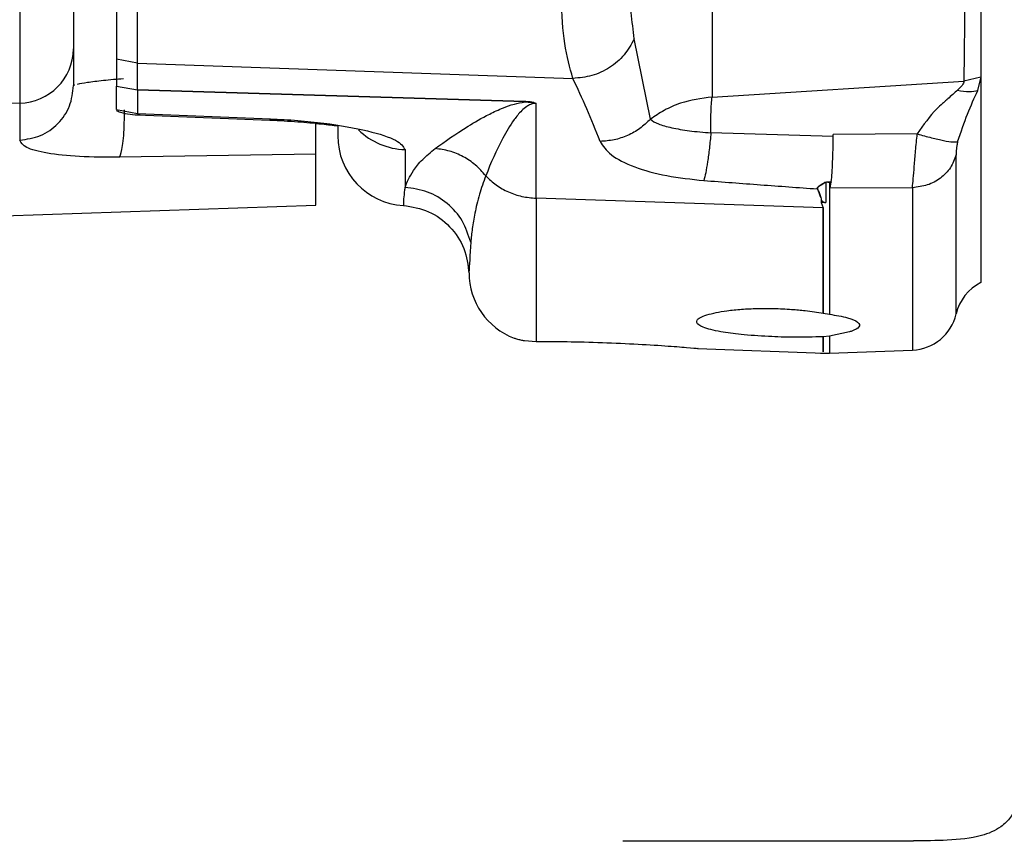
# Model space of a CAD drawing. Units: inches. Extents: x 0.4 to 10.6, y 0.4 to 8.1.
# Drawn here: x 3.5 to 3.6, y 2.2 to 2.3 of the extents above; entities that cross this region are included whole.
import ezdxf

# ---------------------------------------------------------------- set-up
doc = ezdxf.new("R2010")
doc.units = ezdxf.units.IN
doc.header["$MEASUREMENT"] = 0
doc.styles.add('SLDTEXTSTYLE0', font='TXT', dxfattribs={"width": 0.75})
doc.dimstyles.new('SLDDIMSTYLE0', dxfattribs={"dimtxt": 0.125, "dimasz": 0.13, "dimexe": 0, "dimexo": 0.0625, "dimgap": 0.03125, "dimtad": 0, "dimtih": 1, "dimtoh": 1, "dimdec": 1, "dimlfac": 20, "dimrnd": 1e-09, "dimzin": 12, "dimdsep": 46, "dimtxsty": 'SLDTEXTSTYLE0', "dimsah": 1, "dimcen": 0.09, "dimadec": 0, "dimazin": 3, "dimtfac": 1, "dimtdec": 1, "dimtmove": 0, "dimatfit": 0, "dimfxl": 0, "dimfrac": 2, "dimtolj": 1, "dimtzin": 12, "dimarcsym": 0})
doc.dimstyles.new('SLDDIMSTYLE1', dxfattribs={"dimtxt": 0.125, "dimasz": 0.13, "dimexe": 0, "dimexo": 0.0625, "dimgap": 0.03125, "dimtad": 0, "dimtih": 1, "dimtoh": 1, "dimdec": 1, "dimlfac": 20, "dimrnd": 1e-09, "dimzin": 12, "dimdsep": 46, "dimtxsty": 'SLDTEXTSTYLE0', "dimsah": 1, "dimcen": 0.09, "dimadec": 0, "dimazin": 3, "dimtfac": 1, "dimtdec": 1, "dimtofl": 0, "dimtmove": 0, "dimatfit": 3, "dimfxl": 0, "dimfrac": 2, "dimtolj": 1, "dimtzin": 12, "dimarcsym": 0})

# ---------------------------------------------------------------- blocks, each defined once
blk = doc.blocks.new('_D_8')
at = {"color": 7, "linetype": 'Continuous', "lineweight": 18}
for p, q in [((3.660312225340572, 4.679934002202025), (2.164846753017499, 4.679934002202025)), ((2.289846753017498, 4.679934002202025), (2.289846753017499, 3.496278739437162)), ((2.289846753017498, 2.11418597070596), (2.289846753017498, 3.297841233470832)), ((3.412379154474444, 2.11418597070596), (2.164846753017499, 2.11418597070596))]:
    blk.add_line(p, q, dxfattribs=at)
for points in [[(2.289846753017498, 4.679934002202025), (2.269846753017498, 4.549934002202026), (2.309846753017498, 4.549934002202026)], [(2.289846753017498, 2.11418597070596), (2.309846753017498, 2.24418597070596), (2.269846753017498, 2.24418597070596)]]:
    blk.add_solid(points, dxfattribs=at)
at = {"color": 7, "linetype": 'Continuous', "lineweight": 18, "insert": (2.128214803536904, 3.458974714692163), "char_height": 0.125, "attachment_point": 1, "style": 'SLDTEXTSTYLE0'}
blk.add_mtext('51.3', dxfattribs=at)
blk = doc.blocks.new('_D_9')
at = {"color": 7, "linetype": 'Continuous', "lineweight": 18}
for p, q in [((3.568698101823224, 3.400798962832729), (4.708718370775522, 3.400798962832729)), ((4.583718370775522, 3.400798962832729), (4.583718370775522, 2.856711219752518)), ((4.583718370775522, 2.11418597070596), (4.583718370775522, 2.658273713786187)), ((4.004505138726423, 2.11418597070596), (4.708718370775522, 2.11418597070596))]:
    blk.add_line(p, q, dxfattribs=at)
for points in [[(4.583718370775522, 3.400798962832729), (4.563718370775522, 3.270798962832729), (4.603718370775521, 3.270798962832729)], [(4.583718370775522, 2.11418597070596), (4.603718370775521, 2.24418597070596), (4.563718370775522, 2.24418597070596)]]:
    blk.add_solid(points, dxfattribs=at)
at = {"color": 7, "linetype": 'Continuous', "lineweight": 18, "insert": (4.422086421294929, 2.819407195007516), "char_height": 0.125, "attachment_point": 1, "style": 'SLDTEXTSTYLE0'}
blk.add_mtext('25.7', dxfattribs=at)
blk = doc.blocks.new('_D_11')
at = {"color": 7, "linetype": 'Continuous', "lineweight": 18}
for p, q in [((3.099784542421061, 3.028448569131549), (3.099784542421061, 1.593799665768361)), ((3.708442146600416, 1.935898569131157), (3.708442146600416, 1.593799665768361)), ((3.099784542421061, 1.718799665768361), (2.849784542421061, 1.718799665768361)), ((3.708442146600416, 1.718799665768361), (3.958442146600416, 1.718799665768361))]:
    blk.add_line(p, q, dxfattribs=at)
for points in [[(3.099784542421061, 1.718799665768361), (2.969784542421061, 1.738799665768361), (2.969784542421061, 1.698799665768361)], [(3.708442146600416, 1.718799665768361), (3.838442146600416, 1.698799665768361), (3.838442146600416, 1.738799665768361)]]:
    blk.add_solid(points, dxfattribs=at)
at = {"color": 7, "linetype": 'Continuous', "lineweight": 18, "insert": (3.242481395030144, 1.780714394006532), "char_height": 0.125, "attachment_point": 1, "style": 'SLDTEXTSTYLE0'}
blk.add_mtext('12.2', dxfattribs=at)

msp = doc.modelspace()

# ---------------------------------------------------------------- linework, layer by layer
at = {"color": 7, "linetype": 'Continuous', "lineweight": 25}
for p, q in [((3.526455501020288, 2.357214614746656), (3.526455501020288, 2.310431077120854)), ((3.585085917222191, 2.338283535362942), (3.585085917222191, 2.310955193540203)), ((3.579859856586616, 2.309075569982604), (3.578501409035194, 2.315880944788358)), ((3.531015030957099, 2.315026074764162), (3.531015030957099, 2.311936143523218)), ((3.536434457328538, 2.313818692681316), (3.534642983712986, 2.314149842744232)), ((3.534642983713005, 2.314149842744281), (3.534642983713005, 2.311885827979516)), ((3.536434443834076, 2.311552051113722), (3.536434457328538, 2.313818692681316)), ((3.536434451530724, 2.31381869288147), (3.573294630891133, 2.312532856959268)), ((3.585085917222191, 2.310955193540203), (3.606406169015755, 2.312296552456367)), ((3.607851596356894, 2.312634198393102), (3.606406167913321, 2.312296552284569)), ((3.607588021871853, 2.31149475901326), (3.607851600388368, 2.31254367476052)), ((3.607851595419304, 2.312634197990941), (3.607851595419304, 2.312543672282393)), ((3.607851595419304, 2.312543672699201), (3.607851595419304, 2.311620385140992)), ((3.531126065872632, 2.311969678777924), (3.531015030957099, 2.311936143523218)), ((3.534642983713005, 2.311885827979516), (3.536434443794701, 2.311552050098288)), ((3.534642983713005, 2.311857888195068), (3.534642983713005, 2.311885827979516)), ((3.536434446507933, 2.311522376351027), (3.534642983713408, 2.311857888398714)), ((3.534642983713005, 2.309897510509044), (3.534642983713005, 2.311857888397627)), ((3.536443037958083, 2.31155179452184), (3.536434444765563, 2.311552075102942)), ((3.536434444765563, 2.311552075102942), (3.536434446508083, 2.311522376349595)), ((3.536444758338838, 2.311522035922538), (3.536434446507933, 2.311522376351027)), ((3.569219895296508, 2.310570115790147), (3.536443037957886, 2.31155179452184)), ((3.569221615551589, 2.310541232298911), (3.536444758338813, 2.311522035921831)), ((3.536444758338813, 2.31152203592183), (3.536444758338813, 2.309556196955021)), ((3.607851595419304, 2.311620385140992), (3.607851595419304, 2.295241456009232)), ((3.526455501626387, 2.310431077141418), (3.525109519146074, 2.31038533403879)), ((3.52645550102029, 2.310431077103416), (3.52645550102029, 2.307299412154274)), ((3.570194300393871, 2.30238569409428), (3.57019428113267, 2.310420346366131)), ((3.534642983713408, 2.309897510510043), (3.536444758338835, 2.309556196958906)), ((3.53644475833881, 2.309556196955021), (3.547683730472173, 2.309109353751175)), ((3.536410483193237, 2.309449869831206), (3.547649548938079, 2.309004172993186)), ((3.55338314119332, 2.308533880467306), (3.55338314119332, 2.307672276747414)), ((3.595343933385859, 2.307618024995568), (3.58498742011456, 2.307919459568754)), ((3.602457459994075, 2.307837295366154), (3.595345089446275, 2.307775981555361)), ((3.595343934366846, 2.307618024964657), (3.595345088464412, 2.30777598154679)), ((3.559082553614398, 2.306501137367172), (3.559082553614398, 2.303302285783273)), ((3.551518967964977, 2.306107612140656), (3.534916654228782, 2.305852630805228)), ((3.594888273902336, 2.303735348328906), (3.594704007335052, 2.303730288788021)), ((3.594704007335052, 2.303730288788021), (3.594704007335052, 2.302033870745476)), ((3.594884859751406, 2.303764084135406), (3.594888274229091, 2.303735346633193)), ((3.594888273902333, 2.303735348319851), (3.595018048415445, 2.303739442074303)), ((3.595016999455876, 2.303735332230999), (3.595018048699206, 2.303739440391851)), ((3.595176823181304, 2.303736250288641), (3.595016999461038, 2.303735309037936)), ((3.595016999461039, 2.303735309037936), (3.595016999461039, 2.29256870066671)), ((3.595095797867611, 2.303235392936863), (3.595176823181313, 2.30373625028864)), ((3.595183161585044, 2.303777054976202), (3.595176823180894, 2.303736250289561)), ((3.594011867057768, 2.303179716873217), (3.593984881526981, 2.303177555402548)), ((3.602053781620488, 2.303279001098737), (3.595095798841919, 2.303235392942851)), ((3.594493995579857, 2.301567972525826), (3.570194300393871, 2.302385694094277)), ((3.570194300393871, 2.302385694094506), (3.570194300393871, 2.290257168460419)), ((3.594328522369343, 2.302015407189494), (3.594504815572591, 2.301567790655056)), ((3.594612178343123, 2.302015407492905), (3.594328522369343, 2.302015407189494)), ((3.525109519146077, 2.300889514012982), (3.551529179750481, 2.301812108890998)), ((3.594505455185461, 2.292647988413505), (3.594494634454485, 2.292649710340529)), ((3.594505455185461, 2.292647988413505), (3.595016999461079, 2.292568700666731)), ((3.569209262753241, 2.290334160703729), (3.570194300393871, 2.290257168460422)), ((3.594505597692947, 2.290658761591697), (3.594494777069574, 2.290657976392923)), ((3.595016999461047, 2.290710471716129), (3.594505597692947, 2.290658761591697)), ((3.596722784828426, 2.291069199178707), (3.59501699946105, 2.290710471716053)), ((3.595016999461039, 2.290710471716054), (3.595016999461039, 2.289275340784635)), ((3.58388098871704, 2.28966473267316), (3.594565942696295, 2.289272933197035)), ((3.595016999461039, 2.289275340784635), (3.602053781620491, 2.289533367872915)), ((3.594267825655777, 2.289275340784635), (3.595016999461039, 2.289275340784635)), ((3.577536634789407, 2.247974622405554), (3.602142934002005, 2.247974622405554))]:
    msp.add_line(p, q, dxfattribs=at)
at = {"color": 1, "linetype": 'Continuous', "lineweight": 25}
for p, q in [((3.536420673118504, 2.309555483095969), (3.536444758338792, 2.309556196954502)), ((3.547651834278703, 2.309062749019807), (3.547683728772256, 2.309109354225973)), ((3.605746721824025, 2.292586893846248), (3.605746721825525, 2.306051117433273)), ((3.602053781620491, 2.303279001095055), (3.602053781620491, 2.28953336787282))]:
    msp.add_line(p, q, dxfattribs=at)
at = {"color": 7, "linetype": 'Continuous', "lineweight": 25}
for centre, radius, start, end in [((3.526358242116467, 2.315087252113185), 0.004657190678506435, 271.1966290895114, 359.2473307437271), ((3.559288653004343, 2.307672276747233), 0.005905511811024056, 180.0000000000094, 266.6925716685264), ((3.570410700248437, 2.296068146383618), 0.005905511811023612, 180.0000000000051, 249.3567430223742), ((3.609583928594894, 2.291706056064556), 0.003937007874015733, 116.1046867667078, 167.0716267662102), ((3.601909515053162, 2.293467731627941), 0.003937007874016022, 272.0999999653175, 347.0716267659703)]:
    msp.add_arc(centre, radius, start, end, dxfattribs=at)
at = {"color": 1, "linetype": 'Continuous', "lineweight": 25}
msp.add_arc((3.559280541296356, 2.31244119802639), 0.005943359299955707, 225.9422524136224, 268.0909857323292, dxfattribs=at)
at = {"color": 7, "linetype": 'Continuous', "lineweight": 25}
for points, knots in [([(3.531015030957099, 2.358300366042115), (3.531015030957099, 2.355798465821109), (3.531015030957099, 2.350721573933568), (3.531015030957099, 2.343472220699288), (3.531015030957099, 2.336609121099537), (3.531015030957099, 2.330382098297262), (3.531015030957099, 2.324973872502793), (3.531015030957099, 2.320560324687232), (3.531015030957099, 2.317129646162609), (3.531015030957099, 2.315720502803789), (3.531015030957099, 2.315026074764162)], [0, 0, 0, 0, 0.1208005968602636, 0.245130307380228, 0.3719293038149777, 0.4999999999999964, 0.6280706961850138, 0.7548696926197653, 0.8791994031397308, 0.9999999999999999, 0.9999999999999999, 0.9999999999999999, 0.9999999999999999]), ([(3.534642983713005, 2.357093941310225), (3.534642983713005, 2.354638711932366), (3.534642983713005, 2.349729492745208), (3.534642983713005, 2.342779998390329), (3.534642983713005, 2.336276461119305), (3.534642983713005, 2.330344399458629), (3.534642983713005, 2.325066608087822), (3.534642983713005, 2.320553279124956), (3.534642983713005, 2.31678695932494), (3.534642983713005, 2.31502898508987), (3.534642983713005, 2.314149842744281)], [0, 0, 0, 0, 0.1250520923700544, 0.2500410498478421, 0.3750295243008197, 0.5000204058017338, 0.6250207996024728, 0.7500244681998759, 0.8749901614126162, 1, 1, 1, 1]), ([(3.536434457577491, 2.31381867402249), (3.536434459095132, 2.314388128258441), (3.536434462132398, 2.315527780441735), (3.536434460218415, 2.317746728970594), (3.536434455516426, 2.32074919877553), (3.536434460249654, 2.324801486130043), (3.536434476691115, 2.330105406562726), (3.536434480404076, 2.336073658562858), (3.53643446972576, 2.342615124625025), (3.536434457969009, 2.349604576406228), (3.536434457426383, 2.354541508384583), (3.536434457155062, 2.357010051500633)], [0, 0, 0, 0, 0.0832746723989596, 0.1666581021282538, 0.2500145442120841, 0.3750278769157654, 0.5000272991589956, 0.6250222108947607, 0.7500128017716071, 0.8750024954783411, 1, 1, 1, 1]), ([(3.607851595419304, 2.339519927884274), (3.607851595419304, 2.338794259183083), (3.607851595419304, 2.33516346860822), (3.607851595419304, 2.329016984611198), (3.607851595419304, 2.320478920969429), (3.607851595419304, 2.31553090400362), (3.607851595419304, 2.312634200080924)], [0, 0, 0, 0, 0.06821289807310388, 0.3412945149783675, 0.6143758650084704, 1, 1, 1, 1]), ([(3.606712027120039, 2.339351573257952), (3.606671492211736, 2.335946740555108), (3.606589470942685, 2.329057155481588), (3.606487910705331, 2.319944062003621), (3.606433621485837, 2.314864911756254), (3.606406169209741, 2.312296552214135)], [0, 0, 0, 0, 0.3256892332939599, 0.6590231815015622, 1, 1, 1, 1]), ([(3.578501409035194, 2.315880944788358), (3.578315488903871, 2.317342133075981), (3.577942786760808, 2.320271283363989), (3.577850968744591, 2.325927138583508), (3.577843078061848, 2.330422819424383), (3.577839125748432, 2.332674632136011)], [0, 0, 0, 0, 0.3319140136564625, 0.6653666997820531, 1, 1, 1, 1]), ([(3.573294630891134, 2.312532856961397), (3.573037523868746, 2.313453501423261), (3.572525796865076, 2.315285884792408), (3.572330577309912, 2.318465531016999), (3.572230547658271, 2.321291030673138), (3.57218795374688, 2.323594884310321), (3.572165338001827, 2.326294027909176), (3.572168626141089, 2.3283495567713), (3.572170335953614, 2.329418419344657)], [0, 0, 0, 0, 0.251878774283277, 0.5013210812164592, 0.6097452063830482, 0.7289962789908304, 0.8590797045156525, 1, 1, 1, 1]), ([(3.578501409064506, 2.315880944777276), (3.578239783009115, 2.315410305253494), (3.577716497071668, 2.314468965355087), (3.576439427834568, 2.313402925948022), (3.574932330353804, 2.312678303159028), (3.573840549469405, 2.312581339511994), (3.573294630822652, 2.312532855183564)], [0, 0, 0, 0, 0.2499547613041026, 0.4999418402462468, 0.7499580018558869, 1, 1, 1, 1]), ([(3.575604053513921, 2.307198027461688), (3.575231745785383, 2.308130104932304), (3.574481810162748, 2.310007578980498), (3.573692224419344, 2.311687124791947), (3.573294630822652, 2.312532855183564)], [0, 0, 0, 0, 0.4964529184907099, 1, 1, 1, 1]), ([(3.606406169015723, 2.312296552456261), (3.606397504668982, 2.312242977832769), (3.606379394005171, 2.312130993395418), (3.606218354216745, 2.311874643763125), (3.60601272888207, 2.311672764146814), (3.605873601644061, 2.311536171282555)], [0, 0, 0, 0, 0.2287662384221768, 0.4781789740231441, 1, 1, 1, 1]), ([(3.536444758338989, 2.311522035921446), (3.536444408983947, 2.311526835967654), (3.536443785119328, 2.311535407703096), (3.536443266262634, 2.311546787322504), (3.536443037958083, 2.31155179452184)], [0, 0, 0, 0, 0.5599853425377033, 1, 1, 1, 1]), ([(3.605873605261622, 2.311536171930753), (3.605603664281898, 2.311296212831421), (3.605333649266085, 2.311056187919061), (3.605043468090668, 2.310804324186158), (3.605042711490164, 2.310803669344589), (3.60504010952868, 2.31080141775766), (3.605030302508142, 2.3107929336248), (3.60499228762109, 2.310759996760775), (3.604842725235767, 2.310629671443407), (3.604545790794654, 2.310363510593096), (3.603635521303025, 2.309531314022548), (3.602982207770541, 2.308591867963522), (3.602457460134571, 2.307837295963885)], [0, 0, 0, 0, 0.2364495961472621, 0.2365144466324268, 0.2366387318320877, 0.2370656041546454, 0.2386325259046252, 0.2446186179517986, 0.267992619802333, 0.360230050742753, 0.4861306987455101, 0.9999999999999999, 0.9999999999999999, 0.9999999999999999, 0.9999999999999999]), ([(3.605873601644107, 2.311536170018099), (3.606214773915019, 2.311474866271007), (3.606824359019446, 2.311365332600604), (3.607354562592003, 2.311455191805666), (3.60758802210769, 2.31149475865806)], [0, 0, 0, 0, 0.559679474506414, 0.9999999999999999, 0.9999999999999999, 0.9999999999999999, 0.9999999999999999]), ([(3.605879947189183, 2.307166221811407), (3.60615764050319, 2.307987535079064), (3.606727112222848, 2.309671820062957), (3.607296358759304, 2.310877175091044), (3.607588021788557, 2.311494758995913)], [0, 0, 0, 0, 0.4876331948038211, 0.9999999999999999, 0.9999999999999999, 0.9999999999999999, 0.9999999999999999]), ([(3.561627593787825, 2.30659074473472), (3.562487827592359, 2.307202106522715), (3.563780271459283, 2.30812063679809), (3.565857793156044, 2.309347437602201), (3.567232974222876, 2.309981583348064), (3.568183495940465, 2.310342839695271), (3.568915525138188, 2.31048273610226), (3.569221614889534, 2.310541232206736)], [0, 0, 0, 0, 0.4920775328299923, 0.7393136447386846, 0.8653943321879446, 0.9437161584285726, 0.9999999999999999, 0.9999999999999999, 0.9999999999999999, 0.9999999999999999]), ([(3.570194281130623, 2.310420346364162), (3.570169462395693, 2.310420439103002), (3.570119278034293, 2.310420626624222), (3.570022665315854, 2.310412815831691), (3.569867441167888, 2.310385910032025), (3.56963268776971, 2.310302589948859), (3.569297005131491, 2.310106133234717), (3.568818108036775, 2.309677738147269), (3.568113113631779, 2.308785439390005), (3.567023008814553, 2.306955878028501), (3.566359138354856, 2.305354764218773), (3.56591609689887, 2.304286242818099)], [0, 0, 0, 0, 0.00325199888294718, 0.006575656965555378, 0.01352114735795713, 0.02824544575853378, 0.05855002635011575, 0.1200799778098199, 0.2451595753898071, 0.4962487095615535, 1, 1, 1, 1]), ([(3.570194281131626, 2.310420345837391), (3.570142415051802, 2.310439222150341), (3.570090535775161, 2.310458103266185), (3.570030243119905, 2.310473751688094), (3.570030003506068, 2.310473813778029), (3.570029063636333, 2.310474057166684), (3.570025299790722, 2.310475028403028), (3.570010070855083, 2.31047890686704), (3.569945253103226, 2.31049456108384), (3.569796292512943, 2.310523371974853), (3.569570430782635, 2.310551225131936), (3.569374218190437, 2.310564326534683), (3.569263028941223, 2.310568697596509), (3.569231800305847, 2.310569708758542), (3.569223348801381, 2.310569988464152), (3.569220894730799, 2.310570070943198), (3.56922014823201, 2.310570104421776), (3.569219895295614, 2.310570115765332)], [0, 0, 0, 0, 0.2051145881032037, 0.205166777501804, 0.2053200787488539, 0.2059300861072872, 0.2083647670178932, 0.2181102887838132, 0.2574346042131808, 0.423552160854801, 0.6807493455200805, 0.9101749808987102, 0.975545496511212, 0.9931068927234173, 0.9979020132157972, 0.9992891385449254, 1, 1, 1, 1]), ([(3.569219895295614, 2.310570115765332), (3.569220157847357, 2.310564640140494), (3.569220682950875, 2.310553688890176), (3.56922130675956, 2.310545383622312), (3.569221618663921, 2.310541230988136)], [0, 0, 0, 0, 0.4999999706279457, 1, 1, 1, 1]), ([(3.569221615508423, 2.310541231081289), (3.569418112451113, 2.310533228050503), (3.5696905987504, 2.31052213008525), (3.570016883793122, 2.310469976916027), (3.570135920830483, 2.310436673504534), (3.570194281131626, 2.310420345837391)], [0, 0, 0, 0, 0.5686092732241788, 0.7885020218667085, 1, 1, 1, 1]), ([(3.585085917222206, 2.310955193540042), (3.584172661081915, 2.310826419553227), (3.582724584428191, 2.310622233021448), (3.580991011142462, 2.309854613371166), (3.580236297346965, 2.309334830473594), (3.579859856586616, 2.309075569982604)], [0, 0, 0, 0, 0.4611690613764219, 0.7312386106560028, 1, 1, 1, 1]), ([(3.584987419132109, 2.307919459595281), (3.584984653149977, 2.30822491773084), (3.584979031238089, 2.308845767266817), (3.584994445321467, 2.309668140319225), (3.585028916543926, 2.310412570942298), (3.585066107518149, 2.31076661344933), (3.585085917222227, 2.310955193540106)], [0, 0, 0, 0, 0.2434109649899636, 0.4947374683262857, 0.7308728409833852, 1, 1, 1, 1]), ([(3.534626070782578, 2.309820332281784), (3.534742708442967, 2.309769965666054), (3.535378049102036, 2.309495612093407), (3.536078773954459, 2.309462534756385), (3.536650857728752, 2.30943552985176)], [0, 0, 0, 0, 0.1835828680625501, 1, 1, 1, 1]), ([(3.547649535560266, 2.309004053933327), (3.548452516518894, 2.308964431547567), (3.54998512514133, 2.308888806329556), (3.551857079848711, 2.308696167033516), (3.552629331524165, 2.308634647237697), (3.552963389059399, 2.308608035250941)], [0, 0, 0, 0, 0.3844146537369046, 0.7337125576614215, 1, 1, 1, 1]), ([(3.547683734198848, 2.309109353603032), (3.54846144309826, 2.309069123121186), (3.550016514226352, 2.308988680090595), (3.552959666795113, 2.308678575675462), (3.55611072449867, 2.308115832293119), (3.558613506804479, 2.30728692466879), (3.558926509426308, 2.306762555926896), (3.559082553614398, 2.306501137367172)], [0, 0, 0, 0, 0.1263469666092538, 0.2526376129227781, 0.503200775266464, 0.7523259351183016, 1, 1, 1, 1]), ([(3.551518967964973, 2.308720956973621), (3.551691014098315, 2.308704599775889), (3.55246686743902, 2.308630835918147), (3.552982134802625, 2.308567186303454), (3.55338314119332, 2.308517651044559)], [0, 0, 0, 0, 0.221750844284473, 1, 1, 1, 1]), ([(3.551518967964973, 2.306107612140737), (3.551518967964973, 2.306186895329058), (3.551518967964973, 2.306345093345772), (3.551518967964973, 2.306883263290328), (3.551518967964973, 2.307616067488606), (3.551518967964973, 2.308253872919365), (3.551518967964973, 2.30865754575583), (3.551518967964973, 2.308720956973621)], [0, 0, 0, 0, 0.2389165461663796, 0.4767230552150762, 0.715802193786117, 0.9553565973286521, 1, 1, 1, 1]), ([(3.57985934007712, 2.309075986881568), (3.579574007463734, 2.308801926133645), (3.579003347278062, 2.308253809479752), (3.577944926870767, 2.307670964104595), (3.57679840417544, 2.307280703969551), (3.576002168207621, 2.307225586687812), (3.575604054662105, 2.307198028354178)], [0, 0, 0, 0, 0.2500071917555294, 0.5000099665209539, 0.7500077703150486, 1, 1, 1, 1]), ([(3.579859338703268, 2.309075985248622), (3.58004988275645, 2.308935773098971), (3.58042168165528, 2.308662184278054), (3.581636331940933, 2.308349146039202), (3.583179608909585, 2.308072965191609), (3.584367253417839, 2.30797209071259), (3.584987435970168, 2.307919414519144)], [0, 0, 0, 0, 0.2519195186139683, 0.4915577161839207, 0.7344937554148756, 1, 1, 1, 1]), ([(3.584987418908943, 2.307919460194908), (3.584943759140903, 2.307480060217617), (3.58485643953752, 2.306601259585698), (3.584703148174016, 2.30545103703027), (3.584543967273265, 2.304489150605517), (3.584441744679104, 2.304086893613946), (3.584390633564695, 2.303885765836994)], [0, 0, 0, 0, 0.250000502129137, 0.5000013896355071, 0.7500015883154714, 1, 1, 1, 1]), ([(3.602053781618713, 2.303279001130895), (3.602075524592972, 2.303516402214356), (3.602119111211971, 2.303992303553866), (3.602207481782313, 2.305085053280608), (3.602313868145565, 2.306379180738364), (3.602409475937307, 2.307350085288805), (3.602457454367926, 2.307837309977942)], [0, 0, 0, 0, 0.2478429405653875, 0.4968333997617061, 0.7474981549179771, 0.9999999999999999, 0.9999999999999999, 0.9999999999999999, 0.9999999999999999]), ([(3.602457459994107, 2.307837296230304), (3.602866421572886, 2.307721562674668), (3.603684354032618, 2.307490092930938), (3.604734163510311, 2.307255053743348), (3.605540886559639, 2.307126073538632), (3.605766930393106, 2.307152845719296), (3.605879951056705, 2.30716623166121)], [0, 0, 0, 0, 0.2499970761524725, 0.4999998386982069, 0.750002691232112, 1, 1, 1, 1]), ([(3.534916649398832, 2.305852630732836), (3.533744997986398, 2.305857612918121), (3.531408518538244, 2.305867548273809), (3.528657955118514, 2.306173945134047), (3.526810448323396, 2.306651640785292), (3.526573765611341, 2.307083582512373), (3.526455501626388, 2.307299412175083)], [0, 0, 0, 0, 0.2516027783513529, 0.5017402910777656, 0.7510330255756281, 0.9999999999999999, 0.9999999999999999, 0.9999999999999999, 0.9999999999999999]), ([(3.575604054662105, 2.307198028354178), (3.575849123189458, 2.306808606992476), (3.576338450074257, 2.306031051653752), (3.578420096445822, 2.305000157007802), (3.581183230346098, 2.304224995291511), (3.583319965131327, 2.303999004468579), (3.584390633558832, 2.303885765689162)], [0, 0, 0, 0, 0.2499103626771411, 0.4989945488671723, 0.7489577451335612, 1, 1, 1, 1]), ([(3.595183161568876, 2.303777055367312), (3.595205126493632, 2.304021648195973), (3.595249080024761, 2.304511097562526), (3.595297307384822, 2.30545427907109), (3.595332033136827, 2.306494621342167), (3.595339966614809, 2.307243476029717), (3.595343934637674, 2.307618024560619)], [0, 0, 0, 0, 0.2500739768840944, 0.5004175725320295, 0.7501279388594692, 1, 1, 1, 1]), ([(3.605879947189183, 2.307166221811407), (3.605857038643845, 2.307061695745226), (3.60580748791035, 2.306835607917646), (3.605758280474977, 2.30642637098715), (3.605751433995819, 2.306204098856964), (3.605746721825525, 2.306051117433273)], [0, 0, 0, 0, 0.2113882499354499, 0.4572286315749921, 1, 1, 1, 1]), ([(3.559082553614403, 2.303302285783273), (3.559167007289627, 2.303526275211211), (3.559325888281546, 2.303947661993916), (3.559793221942882, 2.304748208555667), (3.560444429423634, 2.305610463321378), (3.561253081787096, 2.306280452129146), (3.561627593787825, 2.30659074473472)], [0, 0, 0, 0, 0.2637825714751812, 0.4962488192006845, 0.7666971975664545, 1, 1, 1, 1]), ([(3.565916097321804, 2.304286242886406), (3.565637292592694, 2.304602800350563), (3.565079682631779, 2.305235915849641), (3.564021626551484, 2.305934549495032), (3.562860477470589, 2.306428444316882), (3.56203855476501, 2.306536644667323), (3.561627593787807, 2.3065907447931)], [0, 0, 0, 0, 0.2499997778735965, 0.5000000065069644, 0.7500002317347159, 1, 1, 1, 1]), ([(3.565916097157533, 2.304286242532107), (3.565724950929458, 2.303752964682702), (3.565316635141276, 2.302613806627676), (3.564992186927107, 2.301130059651948), (3.564761422185654, 2.299765870130402), (3.564683536758693, 2.29903681893813), (3.564643577238477, 2.298662775461805)], [0, 0, 0, 0, 0.2331848645920283, 0.4981163517413104, 0.7425060043850598, 1, 1, 1, 1]), ([(3.584390633564802, 2.30388576583736), (3.585990666302014, 2.303766054991368), (3.589187799256577, 2.303526852703914), (3.5923868322573, 2.303293918295315), (3.593984881626336, 2.303177557918724)], [0, 0, 0, 0, 0.5004586171271405, 1, 1, 1, 1]), ([(3.593984881625104, 2.303177557887723), (3.593980630648967, 2.303199478527032), (3.593968918276408, 2.303259874701004), (3.594068419691021, 2.303364781064785), (3.594285404804076, 2.303520535224957), (3.594484689755673, 2.303646718735499), (3.594616065385918, 2.303729903331682)], [0, 0, 0, 0, 0.1211442968623338, 0.333779135081775, 0.5608038373752248, 0.9999999999999999, 0.9999999999999999, 0.9999999999999999, 0.9999999999999999]), ([(3.594670401099304, 2.303707879895265), (3.594534650499924, 2.303628287767539), (3.594329499275077, 2.303508005260018), (3.594120108688481, 2.303371995162766), (3.594037789586406, 2.303294966510426), (3.59399974991539, 2.303235633549693), (3.594007352716365, 2.30320054885526), (3.594011866978255, 2.303179716861957)], [0, 0, 0, 0, 0.4448292139191296, 0.6722420269197561, 0.8017942972770236, 0.882312787994183, 1, 1, 1, 1]), ([(3.594616065386795, 2.303729903356339), (3.59462814069201, 2.303736875797209), (3.59464605892126, 2.303747222019663), (3.594676272538131, 2.303755962793998), (3.594692441580429, 2.303757325628919), (3.594700414174186, 2.303757997612391)], [0, 0, 0, 0, 0.5116313072999775, 0.759196301261801, 1, 1, 1, 1]), ([(3.594616065386311, 2.303729903356025), (3.594625213747699, 2.303725218572108), (3.594643511359012, 2.303715848549264), (3.594661436145095, 2.303710543586516), (3.594670398973354, 2.303707890976337)], [0, 0, 0, 0, 0.4999757198807171, 0.9999999999999999, 0.9999999999999999, 0.9999999999999999, 0.9999999999999999]), ([(3.594704007335052, 2.303730288787981), (3.594703404641784, 2.303734367444168), (3.59470219925525, 2.30374252475652), (3.594701009201206, 2.303752839993777), (3.594700414174186, 2.303757997612391)], [0, 0, 0, 0, 0.5000000013852848, 1, 1, 1, 1]), ([(3.594700414839807, 2.303758041924403), (3.594731155774259, 2.303759043701036), (3.594792638063026, 2.303761047267984), (3.5948541192537, 2.303763103069005), (3.594884860058966, 2.303764130976535)], [0, 0, 0, 0, 0.4999965854820242, 1, 1, 1, 1]), ([(3.594884860058966, 2.303764130976535), (3.594930203508733, 2.303765585465873), (3.595020891499545, 2.303768494479552), (3.595111577182438, 2.303771513999211), (3.59515692056951, 2.303773023777207)], [0, 0, 0, 0, 0.4999939833380772, 1, 1, 1, 1]), ([(3.595016999461036, 2.303735309037936), (3.59500187460918, 2.303734551645363), (3.594959067407689, 2.30373240803055), (3.594916075619551, 2.303734193627736), (3.594888273902336, 2.303735348328906)], [0, 0, 0, 0, 0.3533249390216096, 1, 1, 1, 1]), ([(3.595018048698895, 2.30373944037366), (3.595018245285929, 2.30373996094456), (3.59501866226699, 2.303741065128298), (3.595021549406624, 2.303743434739129), (3.595032217134686, 2.303748430646968), (3.595077061949775, 2.303760142991012), (3.595121915053574, 2.30376734920285), (3.595156919890055, 2.30377297316743)], [0, 0, 0, 0, 0.02285089585932488, 0.04846907034034037, 0.1125364084740029, 0.3073942431457642, 1, 1, 1, 1]), ([(3.59515692056951, 2.303773023777207), (3.595161294197637, 2.303773704096687), (3.595170041534426, 2.303775064748174), (3.595178788690714, 2.303776429471628), (3.595183162309126, 2.303777111839637)], [0, 0, 0, 0, 0.4999953965921092, 1, 1, 1, 1]), ([(3.564643577226075, 2.298662775548808), (3.564444031027964, 2.29928319957232), (3.564044938895512, 2.300524046799235), (3.562720223836679, 2.302003270086331), (3.561026124571431, 2.303042615517537), (3.559730410878692, 2.303215729034489), (3.559082553602571, 2.303302285850383)], [0, 0, 0, 0, 0.2500001645503285, 0.4999999986367634, 0.7499998334830908, 1, 1, 1, 1]), ([(3.593984881526981, 2.303177555402548), (3.594079444247897, 2.302967215830513), (3.594205712404356, 2.302686352613657), (3.59431026809723, 2.302365980748051), (3.594319919533819, 2.302259098572556), (3.594323087374304, 2.302224017195855)], [0, 0, 0, 0, 0.6670657803699356, 0.8907227447310144, 1, 1, 1, 1]), ([(3.594011867057768, 2.303179716873217), (3.594103901515992, 2.302968953155263), (3.59422682402436, 2.302687454188637), (3.594325348466524, 2.302366236417623), (3.594331776121823, 2.302259059787263), (3.594333888623571, 2.302223835306727)], [0, 0, 0, 0, 0.6667043495312784, 0.8904596448584742, 1, 1, 1, 1]), ([(3.59433388853767, 2.302223832517741), (3.594333666772637, 2.302176045546238), (3.594333379700018, 2.302114185789085), (3.594331989731711, 2.30204460497499), (3.594329418555901, 2.302022953755771), (3.594328522369343, 2.302015407196122)], [0, 0, 0, 0, 0.6886796235395168, 0.8914888918072138, 0.9999999999999999, 0.9999999999999999, 0.9999999999999999, 0.9999999999999999]), ([(3.59433388853767, 2.302223832517741), (3.594378604157618, 2.302177285745544), (3.594449774181087, 2.302103201233836), (3.59456816983656, 2.302039197962949), (3.594612178343123, 2.302015407492297)], [0, 0, 0, 0, 0.6282928931268571, 1, 1, 1, 1]), ([(3.594612178343123, 2.302015407492905), (3.594624392960597, 2.302015656134409), (3.594647149965044, 2.302016119377388), (3.594675998942955, 2.302020835436848), (3.594693404388255, 2.30202607800995), (3.594701826929587, 2.302030555803845), (3.594703313437182, 2.302032815789884), (3.594704007335052, 2.302033870745476)], [0, 0, 0, 0, 0.3348137987298765, 0.6237902351866038, 0.8420281474586699, 0.9262591509887562, 1, 1, 1, 1]), ([(3.558944903853994, 2.301776777755207), (3.559676300474887, 2.301653554313665), (3.561139090809511, 2.301407107920371), (3.562954727868905, 2.300053978932986), (3.56422963936987, 2.298182594724766), (3.564413831367161, 2.296710673930692), (3.564505927472317, 2.295974712682508)], [0, 0, 0, 0, 0.2500007400840822, 0.50000048646288, 0.7499999541034605, 1, 1, 1, 1]), ([(3.59449463436923, 2.292649710457084), (3.594494527904337, 2.293796366538496), (3.594494314974558, 2.296089678611437), (3.594494102044755, 2.299741874602069), (3.594493995579857, 2.301567972525813)], [0, 0, 0, 0, 0.5000000195965851, 0.9999999999999999, 0.9999999999999999, 0.9999999999999999, 0.9999999999999999]), ([(3.584630111731469, 2.292511254882609), (3.58514909280462, 2.292641136468864), (3.585954023593281, 2.292842580592871), (3.5875443253256, 2.292997187781002), (3.588890230905085, 2.293060448929524), (3.590332346344852, 2.293058784189302), (3.591722485531402, 2.292990202225583), (3.593158197060491, 2.292860275167249), (3.593999956346049, 2.292727650251621), (3.59449463445455, 2.29264971034228)], [0, 0, 0, 0, 0.2352360826967493, 0.3648471502387498, 0.486247432793985, 0.6133407954957427, 0.7460738628139935, 0.8507747958385241, 1, 1, 1, 1]), ([(3.594494777069587, 2.290657976393283), (3.593675919567698, 2.290631983342163), (3.59222323957094, 2.290585870819128), (3.589742093166648, 2.290670308852701), (3.587583955033982, 2.290830946885738), (3.585607960246482, 2.291095653868014), (3.58423607400702, 2.291440092955757), (3.58375982169022, 2.291787297893101), (3.583796219992839, 2.292067318772878), (3.584035856539738, 2.292291178231697), (3.584432021575689, 2.292437894113247), (3.584630111731469, 2.292511254882609)], [0, 0, 0, 0, 0.1494505739446081, 0.2651302073587346, 0.398509242799646, 0.5135768437941558, 0.6598712672061585, 0.7889659842332356, 0.8487376322578731, 0.9243658998885752, 1, 1, 1, 1]), ([(3.595016999461079, 2.292568700666722), (3.595570577571892, 2.292475760433711), (3.596677728785073, 2.292289880808556), (3.59753139886536, 2.291895648869372), (3.597645867727163, 2.291487996945123), (3.597169443932088, 2.291213778267274), (3.596765647022274, 2.291083073242551), (3.596722784828425, 2.291069199178707)], [0, 0, 0, 0, 0.2427783212521592, 0.4855544459914434, 0.7283649614230356, 0.9711665111922433, 1, 1, 1, 1]), ([(3.568330064416806, 2.290545959925689), (3.568322126787505, 2.290547843603854), (3.568307958202497, 2.290551205949612), (3.568660624988115, 2.29044428274111), (3.568952286106427, 2.290380969237234), (3.569132670717118, 2.29034723979522), (3.569189986499953, 2.290337452375986), (3.569209262753241, 2.290334160703729)], [0, 0, 0, 0, 0.3892243992599707, 0.6947614683411436, 0.907741454533725, 0.9689719131014006, 1, 1, 1, 1]), ([(3.57019430039387, 2.290257168460419), (3.57091466068536, 2.290257054895521), (3.572392549129735, 2.290256821906207), (3.575409862914848, 2.29019347125499), (3.578493247920013, 2.290061726175326), (3.58117539999528, 2.28989202765691), (3.583014956118197, 2.289747252236808), (3.583951154805606, 2.28966442931486), (3.583899210194341, 2.289669038848669), (3.583881205204237, 2.289670636600747)], [0, 0, 0, 0, 0.1529828714987434, 0.3138590794719883, 0.4766130512225883, 0.6335960662364011, 0.7821633431802206, 0.9244936721126794, 1, 1, 1, 1]), ([(3.611136917342719, 2.252294331579599), (3.611074944747389, 2.251864864683031), (3.610951148630262, 2.251006963961799), (3.610383443374499, 2.249926356608574), (3.609417905811475, 2.248969613277535), (3.60766309139538, 2.248239546978891), (3.605111497880509, 2.247994438525587), (3.603103972154668, 2.247981037644764), (3.602142934002005, 2.247974622405554)], [0, 0, 0, 0, 0.1079074195142851, 0.2155552704234732, 0.3284443845389314, 0.503549170726585, 0.7623401873701663, 1, 1, 1, 1])]:
    msp.add_open_spline(points, degree=3, knots=knots, dxfattribs=at)
at = {"color": 1, "linetype": 'Continuous', "lineweight": 25}
for points, knots in [([(3.535245605146472, 2.312498215578937), (3.534956248441905, 2.3124749353044), (3.534360260246755, 2.312426984907591), (3.533262564157044, 2.31231613579986), (3.532069741125436, 2.3121650194574), (3.531568968143768, 2.312073375837561), (3.531316319723888, 2.31202714008485)], [0, 0, 0, 0, 0.1588250059694636, 0.3271319694975904, 0.660526723850476, 1, 1, 1, 1]), ([(3.534916649229934, 2.305852629923808), (3.535006962499909, 2.30610799559268), (3.535187588211376, 2.306618724587835), (3.535323581585365, 2.308333709429995), (3.535322227931266, 2.309506316416759), (3.535321799320713, 2.309877601613921)], [0, 0, 0, 0, 0.4059549493371815, 0.8119061746617215, 1, 1, 1, 1]), ([(3.559082553614371, 2.303302285782341), (3.559043026362126, 2.303012875250547), (3.558963526283828, 2.302430791785806), (3.558948130383654, 2.301940667410406), (3.558943132112454, 2.301705277339997), (3.558944904408942, 2.301776794875823), (3.558944904619011, 2.301776803352699)], [0, 0, 0, 0, 0.3110634372348846, 0.6256333595636802, 0.99995562682939, 1, 1, 1, 1]), ([(3.564643577238477, 2.298662775461805), (3.564583974615817, 2.297602518962348), (3.564494484574736, 2.296010602475137), (3.564505694982326, 2.296210018200244), (3.56450943897594, 2.296276618026818)], [0, 0, 0, 0, 0.6660252016824151, 1, 1, 1, 1]), ([(3.594494585025302, 2.289429392939907), (3.594494605621272, 2.289398095881604), (3.594494669631025, 2.289300828459186), (3.594494733640775, 2.290109503189575), (3.594494777054555, 2.290657976307179)], [0, 0, 0, 0, 0.3217630068143832, 1, 1, 1, 1]), ([(3.59450559697895, 2.290658761777107), (3.594505553568965, 2.290110062278621), (3.594505489547337, 2.289300832891953), (3.594505425525709, 2.289397955857583), (3.594505404914065, 2.289429224414796)], [0, 0, 0, 0, 0.6780518695025535, 1, 1, 1, 1])]:
    msp.add_open_spline(points, degree=3, knots=knots, dxfattribs=at)
at = {"color": 7, "linetype": 'Continuous', "lineweight": 25}
for points in [[(3.526455501626388, 2.307299412175059), (3.527058071291126, 2.307386730255357), (3.528263210620602, 2.307561366415951), (3.529764929112833, 2.30864130211872), (3.530811536279947, 2.310152840434229), (3.530947199398049, 2.311341709160221), (3.531015030957099, 2.311936143523217)], [(3.551518967964974, 2.301811752287589), (3.551518967964974, 2.301991564811464), (3.551518967964974, 2.302351189859214), (3.551518967964974, 2.304855471380175), (3.551518967964974, 2.306107612140656)], [(3.605746721824031, 2.306051117427338), (3.60561082733589, 2.305679212460881), (3.60533903835961, 2.304935402527968), (3.604458334748478, 2.30405231492718), (3.603337465448585, 2.303432915985785), (3.602481676229856, 2.303330306058632), (3.602053781620491, 2.303279001095055)], [(3.565916097157533, 2.304286242532113), (3.566199118494517, 2.304015846113266), (3.566765161168484, 2.30347505327557), (3.56782160996654, 2.302893113502903), (3.568974313164224, 2.302493659886378), (3.569787637983991, 2.302421682691849), (3.570194300393875, 2.302385694094585)], [(3.594504815572591, 2.301567790655056), (3.594504922055928, 2.299741263889618), (3.594505135022601, 2.296088210358741), (3.594505347989274, 2.293794728938477), (3.594505454472611, 2.292647988228345)]]:
    msp.add_open_spline(points, degree=3, dxfattribs=at)

# ---------------------------------------------------------------- dimensions: what is measured, and where the dimension line sits
at = {"color": 7, "linetype": 'Continuous', "lineweight": 18}
for base, p1, p2, picture, middle in [((2.289846753017498, 2.11418597070596), (3.710312225340572, 4.679934002202025), (3.462379154474444, 2.11418597070596), '_D_8', (2.289846753017498, 3.397059986453993)), ((4.583718370775522, 3.400798962832729), (3.954505138726423, 2.11418597070596), (3.518698101823224, 3.400798962832729), '_D_9', (4.583718370775522, 2.757492466769345))]:
    dim = msp.add_linear_dim(base=base, p1=p1, p2=p2, angle=90.0000000000002, dimstyle='SLDDIMSTYLE1', dxfattribs=at)
    dim.commit()
    dim.dimension.update_dxf_attribs({"geometry": picture, "text_midpoint": middle, "dimtype": 160})
dim = msp.add_linear_dim(base=(3.099784542421061, 1.718799665768361), p1=(3.708442146600416, 1.985898569131157), p2=(3.099784542421061, 3.078448569131549), dimstyle='SLDDIMSTYLE0', dxfattribs=at)
dim.commit()
dim.dimension.update_dxf_attribs({"geometry": '_D_11', "text_midpoint": (3.404113344510739, 1.718799665768361), "dimtype": 160})

doc.saveas('drawing.dxf')
